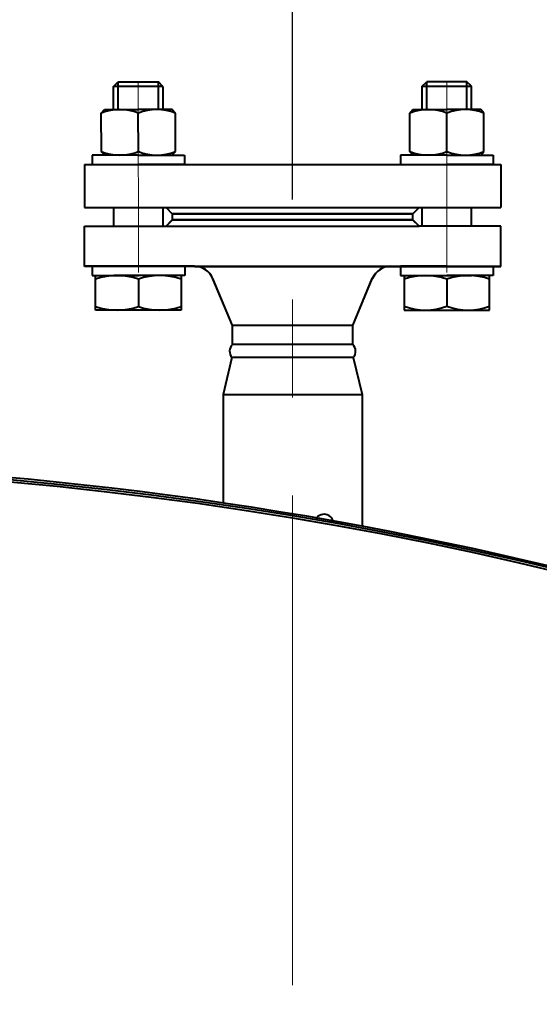
# Model space of a CAD drawing. Units: millimetres. Extents: x -21194 to -9314, y -23672 to -15272.
# Drawn here: x -14021 to -13853, y -16474 to -16155 of the extents above; entities that cross this region are included whole.
import ezdxf

# ---------------------------------------------------------------- set-up
doc = ezdxf.new("R2010")
doc.units = ezdxf.units.MM
doc.linetypes.add('CENTER', pattern=[50.8, 31.75, -6.35, 6.35, -6.35])
for name, color, linetype, lineweight in [('котел', 150, 'Continuous', 40), ('оси', 253, 'CENTER', 13), ('размеры', 253, 'Continuous', 13)]:
    doc.layers.add(name, color=color, linetype=linetype, lineweight=lineweight)
doc.styles.add('энтророс', font='geniso.shx', dxfattribs={"height": 60})
doc.dimstyles.new('20', dxfattribs={"dimtxt": 60, "dimasz": 50, "dimexe": 20, "dimexo": 0.625, "dimgap": 20, "dimtad": 1, "dimdec": 0, "dimtxsty": 'энтророс', "dimcen": 2.5, "dimadec": 0, "dimazin": 0, "dimtfac": 1, "dimtdec": 0, "dimtmove": 0, "dimatfit": 3, "dimfxl": 1, "dimtfill": 1, "dimarcsym": 0})

# ---------------------------------------------------------------- blocks, each defined once
blk = doc.blocks.new('*D29')
at = {"layer": 'Defpoints', "color": 0, "ltscale": 10, "transparency": 16777216}
for p in [(-12878.8, -15895.13), (-14133.02, -16219.75), (-12878.8, -16618.41)]:
    blk.add_point(p, dxfattribs=at)
at = {"layer": 'размеры', "color": 0, "lineweight": -2, "ltscale": 10, "transparency": 16777216}
for p, q in [((-14133.02, -16219.12), (-14133.02, -15875.13)), ((-12878.8, -16617.78), (-12878.8, -15875.13)), ((-14083.02, -15895.13), (-12928.8, -15895.13))]:
    blk.add_line(p, q, dxfattribs=at)
at = {"layer": 'размеры', "color": 0, "ltscale": 10, "transparency": 16777216}
for points in [[(-14083.02, -15886.8), (-14083.02, -15903.47), (-14133.02, -15895.13)], [(-12928.8, -15886.8), (-12928.8, -15903.47), (-12878.8, -15895.13)]]:
    blk.add_solid(points, dxfattribs=at)
at = {"layer": 'размеры', "color": 0, "ltscale": 10, "transparency": 16777216, "insert": (-13505.91, -15845.13), "char_height": 60, "attachment_point": 5, "style": 'энтророс', "bg_fill": 3, "box_fill_scale": 1.1, "bg_fill_color": 256, "bg_fill_true_color": 13158600, "bg_fill_transparency": 0}
blk.add_mtext('1254', dxfattribs=at)
blk = doc.blocks.new('*D77')
at = {"layer": 'Defpoints', "color": 0, "ltscale": 10, "transparency": 16777216}
for p in [(-14133.02, -16111.28), (-14133.02, -16213.75), (-13933.02, -16213.79)]:
    blk.add_point(p, dxfattribs=at)
at = {"layer": 'размеры', "color": 0, "lineweight": -2, "ltscale": 10, "transparency": 16777216}
for p, q in [((-14133.02, -16213.12), (-14133.02, -16091.28)), ((-13933.02, -16213.16), (-13933.02, -16091.28)), ((-13983.02, -16111.28), (-14083.02, -16111.28))]:
    blk.add_line(p, q, dxfattribs=at)
at = {"layer": 'размеры', "color": 0, "ltscale": 10, "transparency": 16777216}
for points in [[(-14083.02, -16102.95), (-14083.02, -16119.61), (-14133.02, -16111.28)], [(-13983.02, -16102.95), (-13983.02, -16119.61), (-13933.02, -16111.28)]]:
    blk.add_solid(points, dxfattribs=at)
at = {"layer": 'размеры', "color": 0, "ltscale": 10, "transparency": 16777216, "insert": (-14033.02, -16061.27), "char_height": 60, "attachment_point": 5, "rotation": 360, "style": 'энтророс', "bg_fill": 3, "box_fill_scale": 1.1, "bg_fill_color": 256, "bg_fill_true_color": 13158600, "bg_fill_transparency": 0}
blk.add_mtext('200', dxfattribs=at)
blk = doc.blocks.new('*D61')
at = {"layer": 'Defpoints', "color": 0, "ltscale": 10, "transparency": 16777216}
for p in [(-12878.8, -15687.21), (-12878.8, -16607.96), (-15344.81, -17510.79)]:
    blk.add_point(p, dxfattribs=at)
at = {"layer": 'размеры', "color": 0, "lineweight": -2, "ltscale": 10, "transparency": 16777216}
for p, q in [((-15344.81, -17510.16), (-15344.81, -15667.21)), ((-12878.8, -16607.34), (-12878.8, -15667.21)), ((-15294.81, -15687.21), (-12928.8, -15687.21))]:
    blk.add_line(p, q, dxfattribs=at)
at = {"layer": 'размеры', "color": 0, "ltscale": 10, "transparency": 16777216}
for points in [[(-15294.81, -15678.88), (-15294.81, -15695.55), (-15344.81, -15687.21)], [(-12928.8, -15678.88), (-12928.8, -15695.55), (-12878.8, -15687.21)]]:
    blk.add_solid(points, dxfattribs=at)
at = {"layer": 'размеры', "color": 0, "ltscale": 10, "transparency": 16777216, "insert": (-14111.8, -15637.21), "char_height": 60, "attachment_point": 5, "style": 'энтророс', "bg_fill": 3, "box_fill_scale": 1.1, "bg_fill_color": 256, "bg_fill_true_color": 13158600, "bg_fill_transparency": 0}
blk.add_mtext('2466', dxfattribs=at)

msp = doc.modelspace()

# ---------------------------------------------------------------- dimensions: what is measured, and where the dimension line sits
at = {"layer": 'размеры', "ltscale": 10}
dim = msp.add_linear_dim(base=(-12878.8, -15895.13), p1=(-14133.02, -16219.75), p2=(-12878.8, -16618.41), dimstyle='20', dxfattribs=at)
dim.commit()
dim.dimension.update_dxf_attribs({"geometry": '*D29', "text_midpoint": (-13505.91, -15895.13), "dimtype": 160})

# ---------------------------------------------------------------- next in the draw order: linework, layer by layer
at = {"layer": 'котел'}
for p, q in [((-13891.02, -16176.45), (-13889.52, -16174.95)), ((-13891.02, -16176.45), (-13875.02, -16176.45)), ((-13876.52, -16174.95), (-13889.52, -16174.95)), ((-13875.03, -16176.45), (-13876.52, -16174.95)), ((-13895.02, -16185.16), (-13894.02, -16183.95)), ((-13894.02, -16183.95), (-13883.02, -16183.95)), ((-13872.02, -16183.95), (-13883.02, -16183.95)), ((-13871.02, -16185.16), (-13872.02, -16183.95)), ((-13895.02, -16197.53), (-13895.02, -16185.16)), ((-13883.02, -16197.53), (-13883.02, -16185.16)), ((-13871.02, -16197.53), (-13871.02, -16185.16)), ((-13883.02, -16198.75), (-13898.02, -16198.75)), ((-13898.02, -16198.75), (-13898.02, -16201.75)), ((-13883.02, -16198.75), (-13898.02, -16198.75)), ((-13898.02, -16198.75), (-13898.02, -16201.75)), ((-13894.02, -16198.75), (-13895.02, -16197.53)), ((-13883.02, -16198.75), (-13894.02, -16198.75)), ((-13883.02, -16198.75), (-13868.02, -16198.75)), ((-13883.02, -16198.75), (-13868.02, -16198.75)), ((-13883.02, -16198.75), (-13872.02, -16198.75)), ((-13872.02, -16198.75), (-13871.02, -16197.53)), ((-13868.02, -16198.75), (-13868.02, -16201.75)), ((-13868.02, -16198.75), (-13868.02, -16201.75)), ((-13898.02, -16201.75), (-13883.02, -16201.75)), ((-13898.02, -16201.75), (-13883.02, -16201.75)), ((-13868.02, -16201.75), (-13883.02, -16201.75)), ((-13868.02, -16201.75), (-13875.02, -16201.75)), ((-13865.51, -16201.75), (-13865.51, -16215.75)), ((-14000.51, -16215.75), (-13865.51, -16215.75)), ((-13974.01, -16215.75), (-13972.01, -16217.75)), ((-13892.01, -16215.75), (-13894.01, -16217.75)), ((-13972.02, -16217.75), (-13894.02, -16217.75)), ((-13972.01, -16217.75), (-13894.01, -16217.75)), ((-14000.52, -16234.75), (-14000.52, -16221.75)), ((-14000.52, -16221.75), (-13974.02, -16221.75)), ((-14000.52, -16234.79), (-14000.52, -16221.79)), ((-14000.52, -16221.79), (-13974.02, -16221.79)), ((-13974.02, -16221.75), (-13972.02, -16219.75)), ((-13974.02, -16221.79), (-13972.02, -16219.79)), ((-13974.02, -16221.75), (-13892.02, -16221.75)), ((-13974.02, -16221.79), (-13892.02, -16221.79)), ((-13894.02, -16219.75), (-13972.02, -16219.75)), ((-13894.02, -16219.79), (-13972.02, -16219.79)), ((-13892.02, -16221.75), (-13894.02, -16219.75)), ((-13892.02, -16221.79), (-13894.02, -16219.79)), ((-13865.52, -16221.75), (-13892.02, -16221.75)), ((-13865.52, -16221.79), (-13892.02, -16221.79)), ((-13865.52, -16234.75), (-13865.52, -16221.75)), ((-13865.52, -16234.79), (-13865.52, -16221.79)), ((-13964.86, -16234.75), (-14000.52, -16234.75)), ((-13964.86, -16234.79), (-14000.52, -16234.79)), ((-13983.01, -16234.76), (-13998.01, -16234.77)), ((-13998.01, -16234.77), (-13998.01, -16237.77)), ((-13983.01, -16234.76), (-13968.01, -16234.76)), ((-13968.01, -16234.76), (-13968.01, -16237.76)), ((-13964.86, -16234.75), (-13865.52, -16234.75)), ((-13964.86, -16234.79), (-13865.52, -16234.79)), ((-13883.02, -16234.75), (-13898.02, -16234.75)), ((-13898.02, -16234.75), (-13898.02, -16237.75)), ((-13883.02, -16234.75), (-13868.02, -16234.75)), ((-13868.02, -16234.75), (-13868.02, -16237.75)), ((-13998.01, -16237.77), (-13983.01, -16237.76)), ((-13998.01, -16237.77), (-13983.01, -16237.76)), ((-13968.01, -16237.76), (-13983.01, -16237.76)), ((-13968.01, -16237.76), (-13983.01, -16237.76)), ((-13898.02, -16237.75), (-13883.02, -16237.75)), ((-13898.02, -16237.75), (-13883.02, -16237.75)), ((-13868.02, -16237.75), (-13883.02, -16237.75)), ((-13868.02, -16237.75), (-13883.02, -16237.75)), ((-13952.52, -16253.95), (-13958.86, -16238.75)), ((-13952.52, -16253.99), (-13958.86, -16238.79)), ((-13913.52, -16253.95), (-13907.19, -16238.75)), ((-13913.52, -16253.99), (-13907.19, -16238.79)), ((-13969.15, -16248.96), (-13996.86, -16248.97)), ((-13896.88, -16248.95), (-13869.17, -16248.95)), ((-13913.52, -16253.95), (-13952.52, -16253.95)), ((-13952.52, -16260.06), (-13952.52, -16253.99)), ((-13913.52, -16253.99), (-13952.52, -16253.99)), ((-13913.52, -16260.06), (-13913.52, -16253.99)), ((-13913.52, -16260.06), (-13952.52, -16260.06)), ((-13913.37, -16264.32), (-13952.68, -16264.32)), ((-13955.52, -16276.31), (-13955.52, -16311.46)), ((-13955.52, -16276.31), (-13910.52, -16276.31)), ((-13910.52, -16276.31), (-13910.52, -16319))]:
    msp.add_line(p, q, dxfattribs=at)
at = {"layer": 'котел', "ltscale": 50}
for p, q in [((-13952.68, -16264.32), (-13955.52, -16276.31)), ((-13913.37, -16264.32), (-13910.52, -16276.31))]:
    msp.add_line(p, q, dxfattribs=at)
at = {"layer": 'котел', "extrusion": (1, 0, 0)}
for points, elevation in [([(-16183.95, 0), (-16176.45, 0)], -13891.02), ([(-16183.95, 0), (-16176.45, 0)], -13875.02), ([(-16221.75, 0), (-16215.75, 0)], -13891.02), ([(-16221.75, 0), (-16215.75, 0)], -13875.02), ([(-16238.96, 0), (-16247.73, 0)], -13883.02)]:
    msp.add_lwpolyline(points, dxfattribs=dict(at, elevation=elevation))
at = {"layer": 'котел', "ltscale": 50, "extrusion": (1, 0, 0)}
for elevation in [-13889.52, -13876.52]:
    msp.add_lwpolyline([(-16183.95, 0), (-16174.95, 0)], dxfattribs=dict(at, elevation=elevation))
at = {"layer": 'котел', "extrusion": (-1, -0.00034001, 0)}
for points, elevation in [([(16217.01, 0), (16211.01, 0)], 13996.53), ([(16217.01, 0), (16211.01, 0)], 13980.53), ([(16244.21, 0), (16233.01, 0)], 14002.39), ([(16233.01, 0), (16244.21, 0)], 13974.67), ([(16234.22, 0), (16243, 0)], 13988.53)]:
    msp.add_lwpolyline(points, dxfattribs=dict(at, elevation=elevation))
at = {"layer": 'котел', "ltscale": 50}
msp.add_lwpolyline([(-13972.02, -16219.75), (-13894.02, -16219.75), (-13894.02, -16217.75), (-13972.02, -16217.75)], close=True, dxfattribs=at)
at = {"layer": 'котел', "extrusion": (-0.00034001, 1, 0), "elevation": -16233.01}
msp.add_lwpolyline([(13980.53, 0), (13996.53, 0)], dxfattribs=at)
at = {"layer": 'котел', "extrusion": (1, -1.83697e-16, 0)}
for points, elevation in [([(-16237.75, 0), (-16248.95, 0)], -13896.88), ([(-16248.95, 0), (-16237.75, 0)], -13869.17)]:
    msp.add_lwpolyline(points, dxfattribs=dict(at, elevation=elevation))
at = {"layer": 'котел', "extrusion": (0, 1, 0), "elevation": -16237.75}
msp.add_lwpolyline([(13891.02, 0), (13875.02, 0)], dxfattribs=at)
at = {"layer": 'котел', "ltscale": 50}
for radius in [1211.7, 1211]:
    msp.add_circle((-14133.11, -17510.79), radius, dxfattribs=at)
at = {"layer": 'котел'}
for centre, radius, start, end in [((-13889.02, -16199.4), 15.45, 67.1519, 112.8481), ((-13877.02, -16199.4), 15.45, 67.1519, 112.8481), ((-13889.02, -16183.29), 15.45, 247.1519, 292.8481), ((-13877.02, -16183.29), 15.45, 247.1519, 292.8481), ((-13964.86, -16241.25), 6.5, 22.62, 90), ((-13964.86, -16241.29), 6.5, 22.62, 90), ((-13901.19, -16241.25), 6.5, 90, 157.38), ((-13901.19, -16241.29), 6.5, 90, 157.38), ((-13989.93, -16257.91), 20.16, 69.919, 110.12), ((-13976.08, -16257.9), 20.16, 69.919, 110.12), ((-13889.95, -16257.89), 20.16, 69.8995, 110.1005), ((-13876.09, -16257.89), 20.16, 69.8995, 110.1005), ((-13989.94, -16228.82), 20.16, 249.919, 290.12), ((-13976.09, -16228.82), 20.16, 249.919, 290.12), ((-13889.95, -16228.8), 20.16, 249.8995, 290.1005), ((-13876.09, -16228.8), 20.16, 249.8995, 290.1005), ((-13950.27, -16262.28), 3.17, 135.4554, 220.2898), ((-13915.78, -16262.28), 3.17, 319.7101, 44.5446)]:
    msp.add_arc(centre, radius, start, end, dxfattribs=at)
at = {"layer": 'котел', "ltscale": 50}
for centre, radius, start, end in [((-14133.11, -17510.79), 1212.4, 63.28164, 118.79082), ((-13922.82, -16318.19), 3.08, 3.134, 156.866)]:
    msp.add_arc(centre, radius, start, end, dxfattribs=at)
at = {"layer": 'оси', "ltscale": 5}
for p, q in [((-13883.02, -16236.75), (-13883.02, -16174.95)), ((-13933.02, -16467.74), (-13933.02, -16213.79)), ((-13983.02, -16236.75), (-13983.02, -16219.75)), ((-13983.02, -16236.79), (-13983.02, -16219.79)), ((-13883.02, -16236.75), (-13883.02, -16219.75)), ((-13883.02, -16236.79), (-13883.02, -16219.79))]:
    msp.add_line(p, q, dxfattribs=at)

# ---------------------------------------------------------------- next in the draw order: dimensions: what is measured, and where the dimension line sits
at = {"layer": 'размеры', "ltscale": 10}
dim = msp.add_linear_dim(base=(-14133.02, -16111.28), p1=(-13933.02, -16213.79), p2=(-14133.02, -16213.75), angle=180, dimstyle='20', dxfattribs=at)
dim.commit()
dim.dimension.update_dxf_attribs({"geometry": '*D77', "text_midpoint": (-14033.02, -16111.28), "dimtype": 160})

# ---------------------------------------------------------------- next in the draw order: linework, layer by layer
at = {"layer": 'котел'}
for p, q in [((-13991.03, -16176.47), (-13989.53, -16174.97)), ((-13975.04, -16176.46), (-13991.03, -16176.47)), ((-13989.53, -16174.97), (-13976.53, -16174.96)), ((-13975.04, -16176.46), (-13976.53, -16174.96)), ((-13995.03, -16185.18), (-13994.03, -16183.97)), ((-13994.03, -16183.97), (-13983.03, -16183.96)), ((-13972.03, -16183.96), (-13983.03, -16183.96)), ((-13971.03, -16185.17), (-13972.03, -16183.96)), ((-13995.02, -16197.55), (-13995.03, -16185.18)), ((-13983.02, -16197.55), (-13983.03, -16185.18)), ((-13971.02, -16197.55), (-13971.03, -16185.17)), ((-13983.02, -16198.76), (-13998.02, -16198.77)), ((-13983.02, -16198.76), (-13998.02, -16198.77)), ((-13998.02, -16198.77), (-13998.02, -16201.77)), ((-13998.02, -16198.77), (-13998.02, -16201.77)), ((-13994.02, -16198.77), (-13995.02, -16197.55)), ((-13983.02, -16198.76), (-13994.02, -16198.77)), ((-13983.02, -16198.76), (-13968.02, -16198.76)), ((-13983.02, -16198.76), (-13968.02, -16198.76)), ((-13983.02, -16198.76), (-13972.02, -16198.76)), ((-13972.02, -16198.76), (-13971.02, -16197.55)), ((-13968.02, -16198.76), (-13968.02, -16201.76)), ((-13968.02, -16198.76), (-13968.02, -16201.76)), ((-14000.51, -16201.75), (-14000.51, -16215.75)), ((-14000.51, -16201.75), (-13865.51, -16201.75)), ((-13998.02, -16201.77), (-13983.02, -16201.76)), ((-13998.02, -16201.77), (-13991.02, -16201.77)), ((-13968.02, -16201.76), (-13983.02, -16201.76)), ((-13968.02, -16201.76), (-13983.02, -16201.76))]:
    msp.add_line(p, q, dxfattribs=at)
at = {"layer": 'котел', "extrusion": (-1, -0.00034001, 0)}
for elevation in [13996.53, 13980.53]:
    msp.add_lwpolyline([(16179.21, 0), (16171.71, 0)], dxfattribs=dict(at, elevation=elevation))
at = {"layer": 'котел', "ltscale": 50, "extrusion": (-1, -0.00034001, 0)}
for elevation in [13995.03, 13982.03]:
    msp.add_lwpolyline([(16179.21, 0), (16170.21, 0)], dxfattribs=dict(at, elevation=elevation))
at = {"layer": 'котел'}
for centre, start, end in [((-13989.02, -16199.42), 67.1713, 112.8676), ((-13977.02, -16199.41), 67.1713, 112.8676), ((-13989.03, -16183.31), 247.1713, 292.8676), ((-13977.03, -16183.31), 247.1713, 292.8676)]:
    msp.add_arc(centre, 15.45, start, end, dxfattribs=at)
at = {"layer": 'оси', "ltscale": 5}
msp.add_line((-13983.01, -16236.76), (-13983.03, -16174.96), dxfattribs=at)

# ---------------------------------------------------------------- next in the draw order: dimensions: what is measured, and where the dimension line sits
at = {"layer": 'размеры', "ltscale": 10}
dim = msp.add_linear_dim(base=(-12878.8, -15687.21), p1=(-15344.81, -17510.79), p2=(-12878.8, -16607.96), dimstyle='20', dxfattribs=at)
dim.commit()
dim.dimension.update_dxf_attribs({"geometry": '*D61', "text_midpoint": (-14111.8, -15687.21), "dimtype": 160})

doc.saveas('drawing.dxf')
